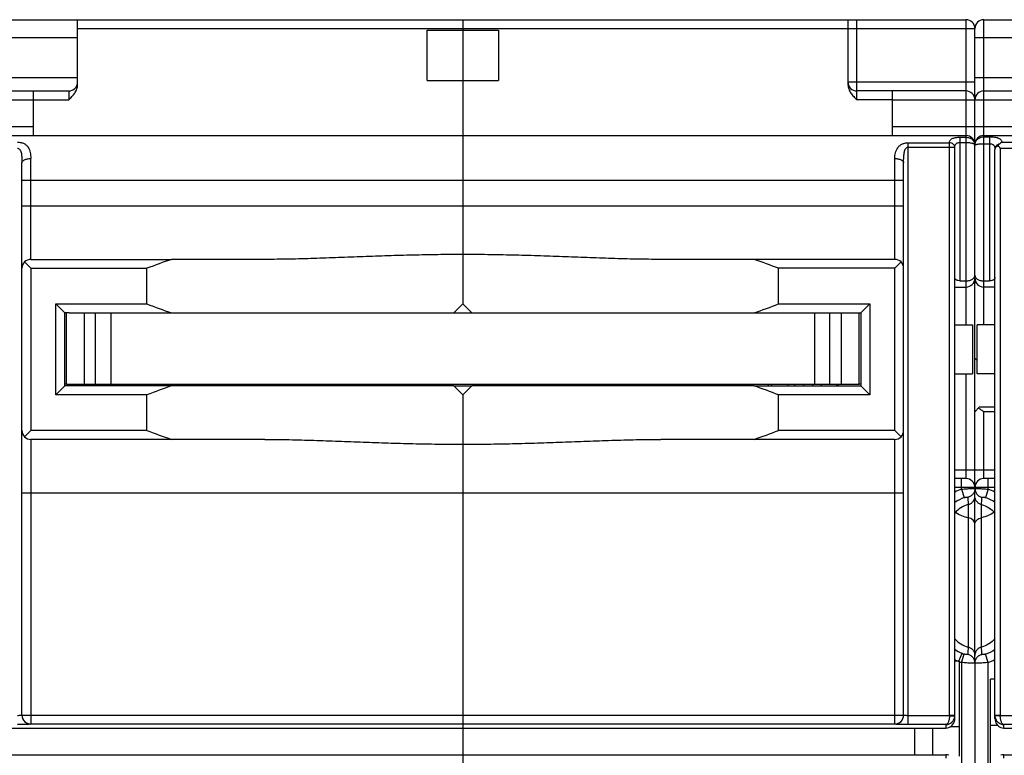
# Model space of a CAD drawing. Units: millimetres. Extents: x 0 to 1189, y 0 to 841.
# Drawn here: x 634 to 745, y 120 to 203 of the extents above; entities that cross this region are included whole.
import ezdxf

# ---------------------------------------------------------------- set-up
doc = ezdxf.new("R2010")
doc.units = ezdxf.units.MM
doc.header["$LTSCALE"] = 65.395
doc.layers.get('0').update_dxf_attribs({"linetype": 'CONTINUOUS'})
for name, color, linetype in [('06_CURVES', 7, 'CONTINUOUS'), ('09_ROUNDS', 7, 'CONTINUOUS'), ('10_CHAMFER', 7, 'CONTINUOUS')]:
    doc.layers.add(name, color=color, linetype=linetype)

msp = doc.modelspace()

# ---------------------------------------------------------------- linework, layer by layer
at = {"color": 7, "linetype": 'CONTINUOUS'}
for p, q in [((680.175, 196.104), (680.175, 201.761)), ((680.175, 201.761), (688.175, 201.761)), ((684.175, 201.933), (684.175, 189.933)), ((688.175, 201.761), (688.175, 196.104)), ((680.175, 196.104), (688.175, 196.104)), ((635.925, 193.933), (639.925, 193.933)), ((732.425, 193.933), (728.425, 193.933)), ((684.175, 171.033), (683.175, 170.033)), ((685.175, 170.033), (684.175, 171.033)), ((639.675, 162.033), (639.675, 170.033)), ((639.975, 170.033), (728.375, 170.033)), ((641.675, 170.033), (641.675, 162.033)), ((642.954, 162.033), (642.954, 170.033)), ((644.675, 170.033), (644.675, 162.033)), ((723.675, 170.033), (723.675, 162.033)), ((725.395, 162.033), (725.395, 170.033)), ((726.675, 170.033), (726.675, 162.033)), ((728.675, 162.033), (728.675, 170.033)), ((739.425, 168.683), (741.425, 168.683)), ((741.425, 168.683), (741.425, 163.183)), ((743.925, 168.683), (741.925, 168.683)), ((741.925, 163.183), (741.925, 168.683)), ((739.425, 163.183), (741.425, 163.183)), ((743.925, 163.183), (741.925, 163.183)), ((639.675, 162.033), (728.675, 162.033)), ((644.525, 162.033), (644.525, 161.833)), ((645.525, 162.033), (645.525, 161.833)), ((683.175, 161.833), (651.468, 161.833)), ((653.525, 161.833), (653.525, 162.033)), ((654.525, 162.033), (654.525, 161.833)), ((667.525, 162.033), (667.525, 161.833)), ((668.525, 162.033), (668.525, 161.833)), ((676.525, 161.833), (676.525, 162.033)), ((677.525, 162.033), (677.525, 161.833)), ((684.175, 160.833), (683.175, 161.833)), ((685.175, 161.833), (684.175, 160.833)), ((716.882, 161.833), (685.175, 161.833)), ((689.425, 162.033), (689.425, 161.833)), ((690.425, 162.033), (690.425, 161.833)), ((691.425, 161.833), (691.425, 162.033)), ((692.425, 161.833), (692.425, 162.033)), ((698.425, 162.033), (698.425, 161.833)), ((699.425, 162.033), (699.425, 161.833)), ((700.425, 162.033), (700.425, 161.833)), ((701.425, 162.033), (701.425, 161.833)), ((712.425, 162.033), (712.425, 161.833)), ((713.425, 162.033), (713.425, 161.833)), ((714.425, 161.833), (714.425, 162.033)), ((715.425, 161.833), (715.425, 162.033)), ((721.425, 162.033), (721.425, 161.833)), ((722.425, 162.033), (722.425, 161.833)), ((723.425, 162.033), (723.425, 161.833)), ((724.425, 162.033), (724.425, 161.833)), ((743.925, 128.933), (743.425, 128.933)), ((743.425, 114.933), (743.425, 128.933)), ((684.175, 123.433), (684.175, 120.433)), ((734.925, 120.433), (734.925, 123.433)), ((736.925, 123.433), (736.925, 120.433)), ((738.951, 123.602), (739.925, 123.602)), ((739.925, 123.602), (739.925, 120.264)), ((744.242, 123.737), (743.425, 123.737))]:
    msp.add_line(p, q, dxfattribs=at)
for centre, start_param, end_param in [((684.175, 264.533), -3.5041299, -3.4747944), ((684.175, 264.533), -2.8083909, -2.7790554), ((684.175, 67.333), 0.3332017, 0.3625373), ((684.175, 67.333), -0.3625373, -0.3332017)]:
    msp.add_ellipse(centre, major_axis=(0, 100), ratio=1, start_param=start_param, end_param=end_param, dxfattribs=at)
at = {"layer": '06_CURVES', "color": 4, "linetype": 'CONTINUOUS'}
msp.add_line((684.175, 123.433), (684.175, 120.433), dxfattribs=at)
at = {"layer": '09_ROUNDS', "color": 7, "linetype": 'CONTINUOUS'}
for p, q in [((627.675, 202.933), (740.675, 202.933)), ((640.925, 195.665), (640.925, 202.933)), ((684.175, 202.933), (684.175, 201.761)), ((727.425, 202.933), (727.425, 195.665)), ((728.425, 193.933), (728.425, 202.933)), ((740.675, 202.933), (740.675, 168.683)), ((742.675, 202.933), (855.675, 202.933)), ((742.675, 168.683), (742.675, 202.933)), ((640.925, 201.933), (741.675, 201.933)), ((741.675, 150.31), (741.675, 201.933)), ((626.675, 200.933), (640.925, 200.933)), ((741.675, 200.933), (755.925, 200.933)), ((626.675, 196.433), (640.925, 196.433)), ((684.175, 196.104), (684.175, 171.033)), ((741.675, 195.933), (727.425, 195.933)), ((741.675, 196.433), (755.925, 196.433)), ((627.675, 194.933), (639.925, 194.933)), ((635.925, 194.933), (635.925, 189.933)), ((639.925, 194.933), (639.925, 193.933)), ((740.675, 194.933), (728.425, 194.933)), ((732.425, 189.933), (732.425, 194.933)), ((742.675, 194.933), (754.925, 194.933)), ((617.425, 193.933), (635.925, 193.933)), ((732.425, 193.933), (750.925, 193.933)), ((617.425, 190.933), (635.925, 190.933)), ((732.425, 190.933), (750.925, 190.933)), ((627.675, 189.933), (740.675, 189.933)), ((734.175, 189.123), (738.825, 189.123)), ((734.175, 123.824), (734.175, 189.123)), ((738.825, 124.838), (738.825, 189.123)), ((740.025, 189.743), (740.675, 189.743)), ((740.025, 173.626), (740.025, 189.743)), ((740.025, 189.166), (740.675, 189.166)), ((742.675, 189.933), (855.675, 189.933)), ((742.675, 189.789), (743.325, 189.789)), ((743.325, 189.789), (743.325, 173.626)), ((744.71, 189.192), (749.175, 189.192)), ((734.175, 188.621), (739.425, 188.621)), ((739.425, 124.498), (739.425, 188.621)), ((742.675, 189.012), (743.325, 189.012)), ((743.925, 124.498), (743.925, 188.38)), ((744.525, 188.51), (749.175, 188.51)), ((744.525, 188.51), (744.525, 124.838)), ((634.675, 124.879), (634.675, 186.869)), ((635.675, 176.033), (635.675, 187.353)), ((732.675, 176.033), (732.675, 187.353)), ((733.675, 124.879), (733.675, 186.869)), ((634.675, 184.933), (733.675, 184.933)), ((634.675, 182.033), (733.675, 182.033)), ((635.675, 176.033), (651.468, 176.033)), ((732.675, 176.033), (716.882, 176.033)), ((635.675, 175.033), (634.968, 175.74)), ((733.382, 175.74), (732.675, 175.033)), ((740.025, 173.626), (740.675, 173.626)), ((742.675, 173.626), (743.325, 173.626)), ((739.425, 172.933), (740.675, 172.933)), ((741.54, 173.433), (741.809, 173.433)), ((743.925, 172.933), (742.675, 172.933)), ((741.925, 164.683), (741.675, 164.933)), ((740.675, 163.183), (740.675, 151.433)), ((639.675, 162.033), (639.475, 162.033)), ((642.025, 161.833), (642.025, 162.033)), ((643.525, 162.033), (643.525, 161.833)), ((646.525, 162.033), (646.525, 161.833)), ((647.197, 162.033), (647.197, 161.833)), ((647.675, 161.833), (647.675, 162.033)), ((649.475, 162.033), (649.475, 161.833)), ((649.875, 161.833), (649.875, 162.033)), ((651.675, 162.033), (651.675, 161.833)), ((652.525, 161.833), (652.525, 162.033)), ((655.525, 162.033), (655.525, 161.833)), ((657.325, 162.033), (657.325, 161.833)), ((658.325, 162.033), (658.325, 161.833)), ((663.725, 161.833), (663.725, 162.033)), ((664.725, 161.833), (664.725, 162.033)), ((666.525, 162.033), (666.525, 161.833)), ((669.525, 162.033), (669.525, 161.833)), ((670.197, 162.033), (670.197, 161.833)), ((670.675, 161.833), (670.675, 162.033)), ((672.475, 162.033), (672.475, 161.833)), ((672.875, 161.833), (672.875, 162.033)), ((674.675, 162.033), (674.675, 161.833)), ((675.525, 161.833), (675.525, 162.033)), ((678.525, 162.033), (678.525, 161.833)), ((680.325, 162.033), (680.325, 161.833)), ((681.325, 162.033), (681.325, 161.833)), ((683.175, 161.833), (685.175, 161.833)), ((686.625, 162.033), (686.625, 161.833)), ((687.625, 162.033), (687.625, 161.833)), ((693.197, 162.033), (693.197, 161.833)), ((693.675, 161.833), (693.675, 162.033)), ((695.475, 162.033), (695.475, 161.833)), ((695.875, 161.833), (695.875, 162.033)), ((697.675, 162.033), (697.675, 161.833)), ((703.225, 161.833), (703.225, 162.033)), ((704.225, 161.833), (704.225, 162.033)), ((709.625, 162.033), (709.625, 161.833)), ((710.625, 162.033), (710.625, 161.833)), ((716.197, 162.033), (716.197, 161.833)), ((716.675, 161.833), (716.675, 162.033)), ((718.475, 162.033), (718.475, 161.833)), ((718.875, 161.833), (718.875, 162.033)), ((720.675, 162.033), (720.675, 161.833)), ((726.175, 161.833), (726.175, 162.033)), ((726.325, 162.033), (726.325, 161.833)), ((728.875, 162.033), (728.675, 162.033)), ((684.175, 160.833), (684.175, 123.433)), ((741.675, 158.933), (742.175, 159.433)), ((743.925, 159.433), (742.175, 159.433)), ((743.925, 158.933), (742.675, 158.933)), ((742.675, 151.433), (742.675, 158.933)), ((634.968, 156.126), (635.675, 156.833)), ((732.675, 156.833), (733.382, 156.126)), ((635.675, 155.833), (635.675, 123.879)), ((651.468, 155.833), (635.675, 155.833)), ((732.675, 155.833), (716.882, 155.833)), ((732.675, 123.879), (732.675, 155.833)), ((739.425, 152.433), (743.925, 152.433)), ((740.675, 151.433), (739.425, 151.433)), ((743.925, 150.433), (739.425, 150.433)), ((740.175, 150.238), (740.175, 151.433)), ((743.925, 151.433), (742.675, 151.433)), ((743.175, 150.238), (743.175, 151.433)), ((634.675, 149.833), (733.675, 149.833)), ((740.175, 150.238), (740.483, 149.294)), ((741.675, 150.037), (741.675, 150.098)), ((741.675, 130.936), (741.675, 149.898)), ((743.175, 150.238), (742.867, 149.294)), ((740.925, 148.506), (740.929, 148.507)), ((740.925, 148.506), (740.925, 132.529)), ((742.421, 148.507), (742.425, 148.506)), ((742.425, 132.529), (742.425, 148.506)), ((739.875, 130.933), (740.235, 131.829)), ((740.175, 130.796), (740.481, 131.739)), ((743.175, 130.796), (742.868, 131.739)), ((739.805, 130.933), (739.425, 130.933)), ((739.925, 130.933), (739.925, 123.602)), ((740.175, 130.796), (740.175, 113.07)), ((741.675, 130.727), (741.675, 113.139)), ((743.175, 113.07), (743.175, 130.796)), ((634.675, 124.897), (733.675, 124.897)), ((635.675, 123.898), (732.675, 123.898)), ((738.824, 124.824), (734.175, 124.824)), ((738.425, 123.824), (734.175, 123.824)), ((738.425, 123.824), (738.425, 123.433)), ((738.824, 124.824), (739.424, 124.802)), ((739.425, 124.838), (738.825, 124.838)), ((744.525, 124.838), (743.925, 124.838)), ((744.525, 124.824), (743.925, 124.802)), ((749.175, 124.824), (744.525, 124.824)), ((749.175, 123.824), (744.925, 123.824)), ((744.925, 123.433), (744.925, 123.824)), ((629.925, 123.433), (738.425, 123.433)), ((744.925, 123.433), (853.425, 123.433)), ((629.925, 120.433), (738.425, 120.433)), ((684.175, 120.433), (684.175, 83.033)), ((738.425, 120.433), (738.425, 120.041)), ((744.925, 120.433), (853.425, 120.433)), ((744.925, 120.041), (744.925, 120.433))]:
    msp.add_line(p, q, dxfattribs=at)
for centre, radius, start, end in [((740.675, 201.933), 1, 0, 90), ((742.675, 201.933), 1, 90, 180), ((639.925, 195.933), 1, 270, 360), ((728.425, 195.933), 1, 180, 270), ((740.675, 193.933), 1, 0, 90), ((742.675, 193.933), 1, 90, 180), ((740.675, 188.933), 1, 0, 90), ((742.675, 188.933), 1, 90, 180), ((740.848, 188.852), 0.827, 4.99039, 5.54293), ((740.842, 188.852), 0.833, 359.99816, 4.98493), ((742.571, 188.852), 0.896, 175.36131, 179.99932), ((742.567, 188.852), 0.893, 174.84881, 175.35892), ((635.675, 175.033), 1, 90, 180), ((732.675, 175.033), 1, 0, 90), ((740.675, 173.933), 1, 270, 360), ((742.675, 173.933), 1, 180, 270), ((635.675, 156.833), 1, 180, 270), ((732.675, 156.833), 1, 270, 360), ((740.675, 150.433), 1, 0, 90), ((742.675, 150.433), 1, 90, 180), ((741.685, 145.616), 4.863, 108.0929, 117.70303), ((741.685, 145.614), 3.871, 108.09297, 125.73219), ((741.664, 145.614), 3.871, 54.2687, 71.90703), ((741.665, 145.616), 4.863, 62.29634, 71.9071), ((741.681, 135.427), 3.878, 234.41037, 248.11099), ((741.677, 135.417), 3.867, 248.11222, 251.99555), ((782.668, 129.967), 41.822, 176.48839, 177.62913), ((696.508, 129.753), 46, 2.42203, 3.45917), ((741.669, 135.426), 3.877, 288.01336, 305.58544), ((741.68, 135.426), 4.869, 242.39212, 247.34674), ((739.805, 141.385), 10.452, 270.00156, 270.38277), ((739.802, 141.838), 10.905, 270.38199, 270.6448), ((741.677, 135.419), 4.861, 248.87114, 251.9989), ((741.668, 135.429), 4.872, 288.01531, 297.59931), ((635.674, 124.897), 1, 180.02047, 270.02046), ((635.674, 124.879), 1, 180.02047, 270.02046), ((732.675, 124.897), 1, 269.97954, 359.97953), ((732.675, 124.879), 1, 269.97954, 359.97953), ((738.424, 124.838), 0.401, 357.90842, 359.99963), ((738.425, 124.838), 1, 357.90618, 359.99963), ((744.925, 124.838), 1, 180.00055, 182.09364), ((744.926, 124.838), 0.401, 180.00077, 182.09117), ((738.425, 124.44), 1.008, 269.99915, 289.02708), ((744.925, 124.44), 1.008, 250.93204, 270.00085), ((738.425, 119.425), 1.008, 70.97292, 90.00085), ((744.925, 119.425), 1.008, 89.99915, 109.06796)]:
    msp.add_arc(centre, radius, start, end, dxfattribs=at)
for centre, major_axis, start_param, end_param in [((738.425, 124.401), (0.722, 0.763), -2.0005418, -0.7644775), ((744.925, 124.401), (0.722, -0.763), -2.3771152, -1.14177)]:
    msp.add_ellipse(centre, major_axis=major_axis, ratio=0.9071663, start_param=start_param, end_param=end_param, dxfattribs=at)
for points, knots in [([(639.925, 193.933), (640.046, 194.054), (640.288, 194.296), (640.615, 194.694), (640.818, 195.077), (640.908, 195.408), (640.925, 195.579), (640.925, 195.665)], [0, 0, 0, 0, 0.2502486, 0.5003147, 0.7499884, 0.8750138, 1, 1, 1, 1]), ([(727.425, 195.665), (727.425, 195.579), (727.441, 195.408), (727.532, 195.077), (727.735, 194.694), (728.061, 194.296), (728.304, 194.054), (728.425, 193.933)], [0, 0, 0, 0, 0.1249862, 0.2500116, 0.4996853, 0.7497514, 1, 1, 1, 1]), ([(634.175, 189.192), (634.308, 189.192), (634.565, 189.166), (634.912, 189.047), (635.189, 188.857), (635.388, 188.613), (635.523, 188.334), (635.61, 188.027), (635.662, 187.698), (635.675, 187.47), (635.675, 187.353)], [0, 0, 0, 0, 0.1486418, 0.2838081, 0.404125, 0.5169184, 0.6297464, 0.7469773, 0.8703137, 1, 1, 1, 1]), ([(732.675, 187.353), (732.675, 187.465), (732.694, 187.684), (732.761, 187.998), (732.863, 188.29), (733.006, 188.556), (733.204, 188.79), (733.47, 188.977), (733.802, 189.096), (734.047, 189.123), (734.175, 189.123)], [0, 0, 0, 0, 0.1285741, 0.2515797, 0.369414, 0.4836221, 0.5978735, 0.7186523, 0.852881, 1, 1, 1, 1]), ([(738.825, 189.123), (738.825, 189.17), (738.835, 189.263), (738.889, 189.394), (738.987, 189.506), (739.127, 189.596), (739.306, 189.663), (739.522, 189.71), (739.765, 189.737), (739.937, 189.743), (740.025, 189.743)], [0, 0, 0, 0, 0.0933974, 0.1835955, 0.2780968, 0.3853175, 0.5115064, 0.6587205, 0.824074, 1, 1, 1, 1]), ([(739.425, 188.621), (739.425, 188.654), (739.417, 188.72), (739.37, 188.849), (739.254, 188.99), (739.056, 189.099), (738.902, 189.123), (738.825, 189.123)], [0, 0, 0, 0, 0.1143798, 0.2305474, 0.4721392, 0.7304662, 1, 1, 1, 1]), ([(739.425, 188.621), (739.425, 188.657), (739.429, 188.729), (739.45, 188.834), (739.49, 188.931), (739.554, 189.017), (739.645, 189.085), (739.758, 189.133), (739.887, 189.16), (739.978, 189.166), (740.025, 189.166)], [0, 0, 0, 0, 0.1186215, 0.2328232, 0.3440644, 0.4560936, 0.5748602, 0.7055933, 0.8488961, 1, 1, 1, 1]), ([(740.675, 189.743), (740.8, 189.743), (741.047, 189.703), (741.318, 189.555), (741.484, 189.39), (741.579, 189.249), (741.644, 189.095), (741.666, 188.987), (741.671, 188.932)], [0, 0, 0, 0, 0.2672716, 0.5230064, 0.6457725, 0.7654263, 0.8830607, 1, 1, 1, 1]), ([(740.675, 189.166), (740.741, 189.166), (740.872, 189.162), (741.061, 189.145), (741.233, 189.116), (741.383, 189.079), (741.506, 189.033), (741.587, 188.987), (741.633, 188.946), (741.657, 188.916), (741.671, 188.884), (741.675, 188.862), (741.675, 188.852)], [0, 0, 0, 0, 0.1808162, 0.3544412, 0.5143685, 0.6553453, 0.7738115, 0.8683867, 0.9072331, 0.9412314, 0.9715766, 1, 1, 1, 1]), ([(741.678, 188.932), (741.684, 188.99), (741.705, 189.105), (741.771, 189.269), (741.868, 189.418), (742.035, 189.591), (742.304, 189.747), (742.551, 189.789), (742.675, 189.789)], [0, 0, 0, 0, 0.1212051, 0.242792, 0.3654014, 0.4895381, 0.7421004, 1, 1, 1, 1]), ([(743.325, 189.789), (743.419, 189.789), (743.602, 189.784), (743.865, 189.759), (744.067, 189.723), (744.212, 189.682), (744.334, 189.638), (744.464, 189.57), (744.588, 189.464), (744.671, 189.335), (744.701, 189.24), (744.71, 189.192)], [0, 0, 0, 0, 0.1733136, 0.3370686, 0.4843829, 0.5508585, 0.6124976, 0.7224797, 0.8191347, 0.9093411, 1, 1, 1, 1]), ([(744.71, 189.192), (744.69, 189.179), (744.604, 189.12), (744.524, 189.054), (744.465, 189)], [0, 0, 0, 0, 0.2342997, 1, 1, 1, 1]), ([(634.175, 188.51), (634.214, 188.51), (634.293, 188.493), (634.389, 188.426), (634.461, 188.338), (634.533, 188.207), (634.59, 188.026), (634.631, 187.802), (634.654, 187.572), (634.667, 187.339), (634.674, 187.105), (634.675, 186.948), (634.675, 186.869)], [0, 0, 0, 0, 0.0640064, 0.1261815, 0.1870554, 0.2475945, 0.3693726, 0.4930631, 0.6183856, 0.7449011, 0.8722234, 1, 1, 1, 1]), ([(733.675, 186.869), (733.675, 186.952), (733.676, 187.119), (733.682, 187.367), (733.694, 187.615), (733.715, 187.859), (733.745, 188.06), (733.785, 188.215), (733.824, 188.328), (733.878, 188.434), (733.951, 188.529), (734.051, 188.602), (734.133, 188.621), (734.175, 188.621)], [0, 0, 0, 0, 0.1275574, 0.2549792, 0.3817995, 0.5075524, 0.631659, 0.6929485, 0.7536983, 0.8140711, 0.8745885, 0.936317, 1, 1, 1, 1]), ([(741.675, 188.852), (741.675, 188.857), (741.679, 188.87), (741.695, 188.886), (741.719, 188.901), (741.752, 188.915), (741.794, 188.929), (741.865, 188.948), (741.974, 188.968), (742.124, 188.987), (742.295, 189.001), (742.481, 189.01), (742.609, 189.012), (742.675, 189.012)], [0, 0, 0, 0, 0.0159982, 0.0364348, 0.0635788, 0.098267, 0.1407009, 0.1907788, 0.3125845, 0.4600453, 0.628032, 0.8103368, 1, 1, 1, 1]), ([(743.325, 189.012), (743.374, 189.012), (743.47, 189.005), (743.605, 188.974), (743.721, 188.918), (743.809, 188.836), (743.868, 188.735), (743.904, 188.623), (743.922, 188.503), (743.925, 188.421), (743.925, 188.38)], [0, 0, 0, 0, 0.1467601, 0.2852158, 0.4111281, 0.5272327, 0.6404195, 0.7559245, 0.8757402, 1, 1, 1, 1]), ([(744.465, 189), (744.389, 188.979), (744.244, 188.918), (744.068, 188.772), (743.952, 188.588), (743.925, 188.447), (743.925, 188.38)], [0, 0, 0, 0, 0.2705867, 0.5268891, 0.7682673, 1, 1, 1, 1]), ([(744.275, 188.8), (744.223, 188.774), (744.129, 188.718), (744.014, 188.616), (743.942, 188.502), (743.925, 188.419), (743.925, 188.38)], [0, 0, 0, 0, 0.3051538, 0.5686382, 0.7949602, 1, 1, 1, 1]), ([(744.465, 189), (744.449, 188.985), (744.382, 188.922), (744.319, 188.854), (744.275, 188.8)], [0, 0, 0, 0, 0.2426999, 1, 1, 1, 1]), ([(744.525, 188.51), (744.504, 188.535), (744.42, 188.631), (744.337, 188.728), (744.275, 188.8)], [0, 0, 0, 0, 0.2531795, 1, 1, 1, 1]), ([(634.675, 186.869), (634.675, 186.901), (634.69, 186.97), (634.751, 187.063), (634.846, 187.146), (634.972, 187.218), (635.123, 187.277), (635.358, 187.336), (635.547, 187.353), (635.675, 187.353)], [0, 0, 0, 0, 0.0804044, 0.1698113, 0.2738222, 0.3942748, 0.5303025, 0.6792794, 1, 1, 1, 1]), ([(732.675, 187.353), (732.803, 187.353), (732.991, 187.336), (733.226, 187.277), (733.378, 187.218), (733.503, 187.146), (733.599, 187.063), (733.66, 186.97), (733.675, 186.901), (733.675, 186.869)], [0, 0, 0, 0, 0.3207206, 0.4696975, 0.6057252, 0.7261778, 0.8301887, 0.9195956, 1, 1, 1, 1]), ([(684.175, 176.578), (683.241, 176.578), (681.374, 176.566), (678.576, 176.514), (675.783, 176.433), (672.997, 176.334), (670.22, 176.228), (667.453, 176.129), (664.7, 176.054), (662.868, 176.033), (661.954, 176.033)], [0, 0, 0, 0, 0.1260349, 0.2519708, 0.3777097, 0.5031528, 0.628202, 0.7527588, 0.8767241, 1, 1, 1, 1]), ([(706.395, 176.033), (705.482, 176.033), (703.65, 176.054), (700.896, 176.129), (698.13, 176.228), (695.353, 176.334), (692.567, 176.433), (689.774, 176.514), (686.976, 176.566), (685.109, 176.578), (684.175, 176.578)], [0, 0, 0, 0, 0.1232758, 0.2472412, 0.371798, 0.4968472, 0.6222903, 0.7480292, 0.8739651, 1, 1, 1, 1]), ([(740.025, 173.626), (739.942, 173.626), (739.821, 173.639), (739.674, 173.685), (739.56, 173.74), (739.473, 173.82), (739.431, 173.916), (739.425, 173.965), (739.425, 173.989)], [0, 0, 0, 0, 0.3218994, 0.4668971, 0.5964838, 0.8118065, 0.9068496, 1, 1, 1, 1]), ([(740.675, 173.626), (740.814, 173.626), (741.018, 173.651), (741.262, 173.737), (741.411, 173.819), (741.529, 173.916), (741.614, 174.026), (741.664, 174.145), (741.675, 174.228), (741.675, 174.268)], [0, 0, 0, 0, 0.3190197, 0.4630645, 0.5925071, 0.7077375, 0.8112827, 0.9071347, 1, 1, 1, 1]), ([(741.675, 174.268), (741.675, 174.228), (741.686, 174.145), (741.736, 174.026), (741.82, 173.916), (741.938, 173.819), (742.088, 173.737), (742.332, 173.651), (742.536, 173.626), (742.675, 173.626)], [0, 0, 0, 0, 0.0928653, 0.1887173, 0.2922625, 0.4074929, 0.5369355, 0.6809803, 1, 1, 1, 1]), ([(743.925, 173.989), (743.925, 173.965), (743.918, 173.916), (743.877, 173.82), (743.789, 173.74), (743.676, 173.685), (743.529, 173.639), (743.408, 173.626), (743.325, 173.626)], [0, 0, 0, 0, 0.0931504, 0.1881935, 0.4035162, 0.5331029, 0.6781006, 1, 1, 1, 1]), ([(742.075, 159.333), (742.123, 159.305), (742.222, 159.245), (742.422, 159.112), (742.573, 159.005), (742.675, 158.933)], [0, 0, 0, 0, 0.2315554, 0.4798267, 1, 1, 1, 1]), ([(661.954, 155.833), (662.868, 155.833), (664.7, 155.811), (667.453, 155.736), (670.22, 155.638), (672.997, 155.532), (675.783, 155.432), (678.576, 155.352), (681.374, 155.299), (683.241, 155.287), (684.175, 155.287)], [0, 0, 0, 0, 0.1232759, 0.2472412, 0.371798, 0.4968472, 0.6222903, 0.7480292, 0.8739651, 1, 1, 1, 1]), ([(684.175, 155.287), (685.109, 155.287), (686.976, 155.299), (689.774, 155.352), (692.567, 155.432), (695.353, 155.532), (698.13, 155.638), (700.896, 155.736), (703.65, 155.811), (705.482, 155.833), (706.395, 155.833)], [0, 0, 0, 0, 0.1260349, 0.2519708, 0.3777097, 0.5031528, 0.628202, 0.7527588, 0.8767242, 1, 1, 1, 1]), ([(740.175, 150.238), (740.272, 150.248), (740.463, 150.268), (740.74, 150.291), (740.996, 150.309), (741.191, 150.319), (741.33, 150.324), (741.417, 150.326), (741.493, 150.327), (741.556, 150.326), (741.605, 150.324), (741.641, 150.321), (741.663, 150.318), (741.672, 150.314), (741.675, 150.311), (741.675, 150.31)], [0, 0, 0, 0, 0.1945748, 0.3817592, 0.5543589, 0.7056846, 0.7714959, 0.8298664, 0.8802352, 0.9221258, 0.9551553, 0.9790524, 0.9937199, 0.9977261, 1, 1, 1, 1]), ([(740.483, 149.294), (740.511, 149.303), (740.566, 149.32), (740.645, 149.338), (740.715, 149.351), (740.774, 149.358), (740.815, 149.359), (740.841, 149.358), (740.856, 149.356), (740.867, 149.353), (740.876, 149.35), (740.881, 149.345), (740.883, 149.341), (740.883, 149.339)], [0, 0, 0, 0, 0.2137735, 0.4134816, 0.5880328, 0.7314707, 0.8421677, 0.8854776, 0.9210747, 0.9493402, 0.9708874, 0.9869119, 1, 1, 1, 1]), ([(741.675, 150.31), (741.675, 150.198), (741.636, 149.972), (741.467, 149.673), (741.208, 149.447), (740.993, 149.363), (740.883, 149.339)], [0, 0, 0, 0, 0.2492484, 0.4988969, 0.7491663, 1, 1, 1, 1]), ([(740.883, 149.339), (740.886, 149.27), (740.899, 148.993), (740.915, 148.715), (740.929, 148.507)], [0, 0, 0, 0, 0.249543, 1, 1, 1, 1]), ([(740.929, 148.507), (741.035, 148.535), (741.239, 148.628), (741.482, 148.858), (741.639, 149.154), (741.675, 149.375), (741.675, 149.484)], [0, 0, 0, 0, 0.249993, 0.4999917, 0.7499952, 1, 1, 1, 1]), ([(741.675, 150.31), (741.675, 150.311), (741.677, 150.314), (741.687, 150.318), (741.708, 150.321), (741.744, 150.324), (741.794, 150.326), (741.857, 150.327), (741.932, 150.326), (742.02, 150.324), (742.158, 150.319), (742.353, 150.309), (742.61, 150.291), (742.887, 150.268), (743.078, 150.248), (743.175, 150.238)], [0, 0, 0, 0, 0.0022739, 0.00628, 0.0209473, 0.0448442, 0.0778735, 0.119764, 0.1701326, 0.2285029, 0.294314, 0.4456395, 0.6182389, 0.8054234, 1, 1, 1, 1]), ([(741.675, 150.31), (741.675, 150.198), (741.714, 149.972), (741.883, 149.673), (742.142, 149.447), (742.356, 149.363), (742.466, 149.339)], [0, 0, 0, 0, 0.2492484, 0.4988969, 0.7491663, 1, 1, 1, 1]), ([(742.421, 148.507), (742.315, 148.535), (742.111, 148.628), (741.867, 148.858), (741.711, 149.154), (741.675, 149.375), (741.675, 149.484)], [0, 0, 0, 0, 0.249993, 0.4999917, 0.7499952, 1, 1, 1, 1]), ([(742.421, 148.507), (742.425, 148.577), (742.443, 148.854), (742.457, 149.131), (742.466, 149.339)], [0, 0, 0, 0, 0.2504944, 1, 1, 1, 1]), ([(742.466, 149.339), (742.467, 149.341), (742.468, 149.345), (742.474, 149.35), (742.482, 149.353), (742.494, 149.356), (742.508, 149.358), (742.535, 149.359), (742.576, 149.358), (742.634, 149.351), (742.705, 149.338), (742.784, 149.32), (742.839, 149.303), (742.867, 149.294)], [0, 0, 0, 0, 0.013088, 0.0291123, 0.0506594, 0.0789248, 0.1145218, 0.1578315, 0.268528, 0.4119653, 0.5865161, 0.7862239, 1, 1, 1, 1]), ([(740.925, 148.506), (740.637, 148.43), (740.08, 148.188), (739.62, 147.792), (739.424, 147.564)], [0, 0, 0, 0, 0.4974203, 1, 1, 1, 1]), ([(742.425, 148.506), (742.712, 148.43), (743.269, 148.188), (743.729, 147.792), (743.925, 147.564)], [0, 0, 0, 0, 0.4974203, 1, 1, 1, 1]), ([(739.517, 147.666), (739.715, 147.511), (740.166, 147.247), (740.664, 147.095), (740.925, 147.044)], [0, 0, 0, 0, 0.4858859, 1, 1, 1, 1]), ([(741.675, 146.309), (741.675, 146.351), (741.665, 146.435), (741.61, 146.601), (741.47, 146.792), (741.224, 146.959), (741.028, 147.023), (740.925, 147.044)], [0, 0, 0, 0, 0.1105777, 0.2232871, 0.4606803, 0.7205226, 1, 1, 1, 1]), ([(741.675, 146.309), (741.675, 146.351), (741.684, 146.435), (741.74, 146.601), (741.879, 146.792), (742.125, 146.959), (742.321, 147.023), (742.425, 147.044)], [0, 0, 0, 0, 0.1105777, 0.2232871, 0.4606803, 0.7205226, 1, 1, 1, 1]), ([(743.832, 147.666), (743.635, 147.511), (743.184, 147.247), (742.685, 147.095), (742.425, 147.044)], [0, 0, 0, 0, 0.4858859, 1, 1, 1, 1]), ([(739.424, 133.462), (739.619, 133.237), (740.08, 132.844), (740.636, 132.604), (740.925, 132.529)], [0, 0, 0, 0, 0.4999652, 1, 1, 1, 1]), ([(743.925, 133.462), (743.73, 133.237), (743.27, 132.844), (742.713, 132.604), (742.425, 132.529)], [0, 0, 0, 0, 0.4999652, 1, 1, 1, 1]), ([(740.882, 131.697), (740.882, 131.695), (740.88, 131.691), (740.875, 131.686), (740.866, 131.683), (740.849, 131.678), (740.819, 131.676), (740.773, 131.677), (740.714, 131.683), (740.643, 131.696), (740.564, 131.714), (740.509, 131.73), (740.481, 131.739)], [0, 0, 0, 0, 0.0135782, 0.0299438, 0.0516896, 0.0800572, 0.1589299, 0.2695184, 0.4127735, 0.587096, 0.7865353, 1, 1, 1, 1]), ([(741.675, 130.727), (741.675, 130.839), (741.636, 131.065), (741.466, 131.364), (741.207, 131.589), (740.992, 131.674), (740.882, 131.697)], [0, 0, 0, 0, 0.2491849, 0.498804, 0.7490964, 1, 1, 1, 1]), ([(740.925, 132.529), (741.031, 132.501), (741.235, 132.412), (741.479, 132.187), (741.638, 131.896), (741.675, 131.677), (741.675, 131.568)], [0, 0, 0, 0, 0.2508843, 0.5011577, 0.7507861, 1, 1, 1, 1]), ([(742.425, 132.529), (742.319, 132.501), (742.115, 132.412), (741.87, 132.187), (741.711, 131.896), (741.675, 131.677), (741.675, 131.568)], [0, 0, 0, 0, 0.2508844, 0.5011572, 0.7507836, 1, 1, 1, 1]), ([(741.675, 130.727), (741.675, 130.839), (741.714, 131.065), (741.883, 131.364), (742.143, 131.589), (742.357, 131.674), (742.468, 131.697)], [0, 0, 0, 0, 0.2491849, 0.498804, 0.7490964, 1, 1, 1, 1]), ([(742.868, 131.739), (742.84, 131.73), (742.785, 131.714), (742.706, 131.696), (742.636, 131.683), (742.577, 131.677), (742.531, 131.676), (742.501, 131.678), (742.483, 131.683), (742.475, 131.686), (742.469, 131.691), (742.468, 131.695), (742.468, 131.697)], [0, 0, 0, 0, 0.2134622, 0.4129016, 0.5872246, 0.7304803, 0.8410693, 0.9199423, 0.94831, 0.970056, 0.9864217, 1, 1, 1, 1]), ([(741.675, 130.727), (741.675, 130.726), (741.672, 130.723), (741.663, 130.719), (741.641, 130.715), (741.606, 130.712), (741.556, 130.71), (741.493, 130.709), (741.417, 130.709), (741.33, 130.711), (741.191, 130.716), (740.996, 130.726), (740.74, 130.743), (740.463, 130.766), (740.272, 130.785), (740.175, 130.796)], [0, 0, 0, 0, 0.0023445, 0.006387, 0.0210855, 0.0449927, 0.0780221, 0.1199065, 0.1702654, 0.2286235, 0.2944212, 0.4457183, 0.6182902, 0.8054487, 1, 1, 1, 1]), ([(743.175, 130.796), (743.078, 130.785), (742.887, 130.766), (742.609, 130.743), (742.353, 130.726), (742.158, 130.716), (742.02, 130.711), (741.932, 130.709), (741.856, 130.709), (741.794, 130.71), (741.744, 130.712), (741.708, 130.715), (741.687, 130.719), (741.677, 130.723), (741.675, 130.726), (741.675, 130.727)], [0, 0, 0, 0, 0.1945496, 0.381708, 0.5542801, 0.7055774, 0.7713753, 0.8297336, 0.8800926, 0.9219773, 0.9550069, 0.9789142, 0.9936129, 0.9976555, 1, 1, 1, 1]), ([(634.675, 124.879), (634.675, 124.874), (634.665, 124.867), (634.652, 124.862), (634.627, 124.855), (634.586, 124.847), (634.524, 124.839), (634.45, 124.832), (634.332, 124.826), (634.239, 124.824), (634.175, 124.824)], [0, 0, 0, 0, 0.0281528, 0.053615, 0.0874478, 0.1798272, 0.3028813, 0.4523564, 0.6227667, 1, 1, 1, 1]), ([(635.675, 123.879), (635.675, 123.878), (635.672, 123.876), (635.663, 123.872), (635.641, 123.867), (635.606, 123.863), (635.556, 123.858), (635.494, 123.853), (635.418, 123.848), (635.331, 123.844), (635.232, 123.84), (635.123, 123.837), (634.961, 123.832), (634.742, 123.828), (634.464, 123.825), (634.272, 123.824), (634.175, 123.824)], [0, 0, 0, 0, 0.0021541, 0.0061709, 0.0209522, 0.0449708, 0.0780964, 0.1200468, 0.1704364, 0.2287914, 0.2945577, 0.3671075, 0.4457464, 0.6182215, 0.8053694, 1, 1, 1, 1]), ([(734.175, 123.824), (734.077, 123.824), (733.886, 123.825), (733.608, 123.828), (733.388, 123.832), (733.226, 123.837), (733.117, 123.84), (733.019, 123.844), (732.931, 123.848), (732.856, 123.853), (732.793, 123.858), (732.744, 123.863), (732.708, 123.867), (732.687, 123.872), (732.677, 123.876), (732.675, 123.878), (732.675, 123.879)], [0, 0, 0, 0, 0.1946306, 0.3817785, 0.5542536, 0.6328925, 0.7054423, 0.7712086, 0.8295636, 0.8799532, 0.9219036, 0.9550292, 0.9790478, 0.9938291, 0.9978459, 1, 1, 1, 1]), ([(734.175, 124.824), (734.111, 124.824), (734.018, 124.826), (733.9, 124.832), (733.825, 124.839), (733.764, 124.847), (733.722, 124.855), (733.697, 124.862), (733.684, 124.867), (733.675, 124.874), (733.675, 124.879)], [0, 0, 0, 0, 0.3772333, 0.5476436, 0.6971187, 0.8201728, 0.9125522, 0.946385, 0.9718472, 1, 1, 1, 1]), ([(738.824, 124.824), (738.824, 124.758), (738.817, 124.628), (738.791, 124.442), (738.753, 124.271), (738.703, 124.123), (738.644, 124.001), (738.578, 123.908), (738.506, 123.846), (738.45, 123.827), (738.425, 123.824)], [0, 0, 0, 0, 0.1739478, 0.3412032, 0.495983, 0.6339817, 0.7526423, 0.8513544, 0.9319729, 1, 1, 1, 1]), ([(738.425, 123.824), (738.548, 123.826), (738.799, 123.877), (739.125, 124.087), (739.357, 124.408), (739.419, 124.67), (739.424, 124.802)], [0, 0, 0, 0, 0.2417502, 0.488549, 0.7420015, 1, 1, 1, 1]), ([(743.925, 124.802), (743.93, 124.67), (743.993, 124.408), (744.224, 124.087), (744.55, 123.877), (744.801, 123.826), (744.925, 123.824)], [0, 0, 0, 0, 0.2579975, 0.5114508, 0.7582501, 1, 1, 1, 1]), ([(744.925, 123.824), (744.899, 123.827), (744.844, 123.846), (744.772, 123.908), (744.706, 124.001), (744.647, 124.123), (744.597, 124.271), (744.558, 124.442), (744.533, 124.628), (744.526, 124.758), (744.525, 124.824)], [0, 0, 0, 0, 0.068027, 0.1486454, 0.2473576, 0.3660185, 0.5040178, 0.658798, 0.8260536, 1, 1, 1, 1])]:
    msp.add_open_spline(points, degree=3, knots=knots, dxfattribs=at)
at = {"layer": '10_CHAMFER', "color": 7, "linetype": 'CONTINUOUS'}
for p, q in [((661.954, 176.033), (651.468, 176.033)), ((716.882, 176.033), (706.395, 176.033)), ((635.675, 175.033), (635.675, 156.833)), ((635.675, 175.033), (648.71, 175.033)), ((648.71, 171.033), (648.71, 175.033)), ((732.675, 175.033), (719.64, 175.033)), ((719.64, 171.033), (719.64, 175.033)), ((732.675, 156.833), (732.675, 175.033)), ((638.475, 160.833), (638.475, 171.033)), ((638.475, 171.033), (648.71, 171.033)), ((638.475, 171.033), (639.475, 170.033)), ((719.64, 171.033), (729.875, 171.033)), ((728.875, 170.033), (729.875, 171.033)), ((729.875, 171.033), (729.875, 160.833)), ((639.975, 170.033), (639.475, 170.033)), ((639.475, 161.833), (639.475, 170.033)), ((728.375, 170.033), (728.875, 170.033)), ((728.875, 170.033), (728.875, 161.833)), ((639.475, 161.833), (638.475, 160.833)), ((651.468, 161.833), (639.475, 161.833)), ((716.882, 161.833), (728.875, 161.833)), ((729.875, 160.833), (728.875, 161.833)), ((648.71, 160.833), (638.475, 160.833)), ((648.71, 156.833), (648.71, 160.833)), ((729.875, 160.833), (719.64, 160.833)), ((719.64, 156.833), (719.64, 160.833)), ((648.71, 156.833), (635.675, 156.833)), ((732.675, 156.833), (719.64, 156.833)), ((661.954, 155.833), (651.468, 155.833)), ((716.882, 155.833), (706.395, 155.833))]:
    msp.add_line(p, q, dxfattribs=at)
for centre, major_axis, start_param, end_param in [((684.175, 81.533), (0, 100), 0.3332017, 0.3625373), ((684.175, 81.533), (0, 100), -0.3625373, -0.3332017), ((684.175, 250.333), (100, 0), -1.9333336, -1.9039981), ((684.175, 250.333), (100, 0), -1.2375946, -1.2082591)]:
    msp.add_ellipse(centre, major_axis=major_axis, ratio=1, start_param=start_param, end_param=end_param, dxfattribs=at)

doc.saveas('drawing.dxf')
